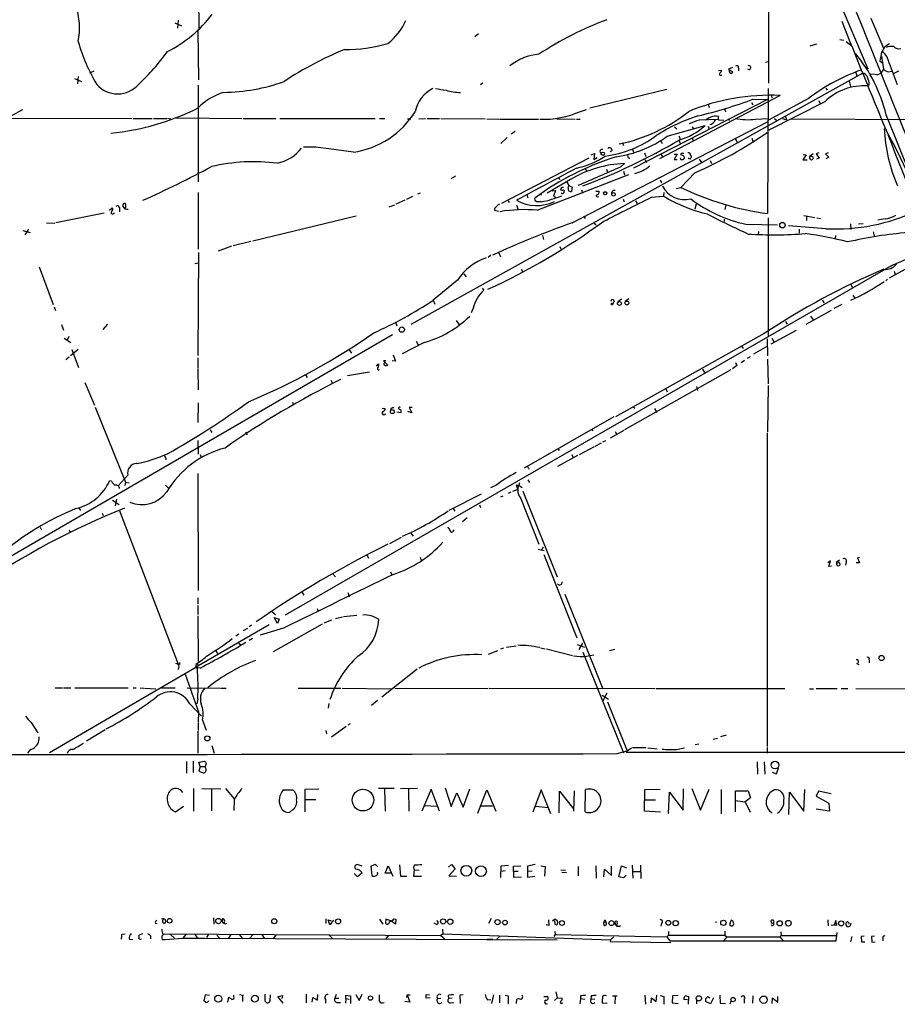
# Model space of a CAD drawing. Extents: x 9 to 981, y 0 to 907.
# Drawn here: x 388 to 584, y 28 to 248 of the extents above; entities that cross this region are included whole.
import ezdxf

# ---------------------------------------------------------------- set-up
doc = ezdxf.new("R2010")
doc.units = 0
doc.header["$MEASUREMENT"] = 0
doc.layers.add('MAIN', color=5, linetype='CONTINUOUS')

msp = doc.modelspace()

# ---------------------------------------------------------------- linework, layer by layer
at = {"layer": 'MAIN'}
for p, q in [((555.244, 267.0386), (555.244, 233.6799)), ((427.736, 260.1806), (427.9053, 245.9566)), ((569.0447, 256.8786), (577.5113, 236.8973)), ((422.4867, 247.2266), (424.0107, 246.5493)), ((423.2487, 247.8193), (423.0793, 246.0413)), ((578.1887, 248.2426), (580.9827, 241.5539)), ((427.6513, 245.4486), (427.8207, 234.4419)), ((490.3893, 244.7713), (489.6273, 244.0939)), ((564.5573, 242.0619), (566.0813, 242.4853)), ((571.246, 243.5013), (572.0927, 243.3319)), ((572.6007, 242.9933), (573.7013, 242.2313)), ((581.4907, 242.0619), (582.3373, 242.5699)), ((554.5667, 238.4213), (555.1593, 238.5906)), ((580.8133, 238.0826), (580.2207, 238.5906)), ((580.5593, 239.7759), (580.9827, 236.8126)), ((582.2527, 238.1673), (584.0307, 233.4259)), ((403.5213, 236.0506), (404.4527, 236.4739)), ((576.326, 235.9659), (475.3187, 179.7473)), ((544.068, 236.5586), (544.7453, 236.6433)), ((547.2007, 237.2359), (546.354, 236.8126)), ((546.354, 236.8126), (547.2853, 236.2199)), ((546.5233, 236.2199), (546.5233, 236.6433)), ((548.5553, 237.1513), (548.5553, 236.4739)), ((574.7173, 236.3893), (575.056, 235.3733)), ((578.104, 235.7966), (578.866, 235.7119)), ((580.9827, 236.8126), (580.39, 235.9659)), ((582.0833, 236.2199), (582.7607, 236.3893)), ((584.3693, 236.3893), (583.2687, 235.8813)), ((400.05, 234.7806), (401.6587, 234.1033)), ((400.8967, 235.2039), (400.7273, 233.5953)), ((491.4053, 233.6799), (490.8973, 233.3413)), ((573.278, 234.1879), (573.6167, 233.0026)), ((577.7653, 233.3413), (577.5113, 233.0873)), ((427.736, 233.2566), (427.736, 211.6666)), ((532.5533, 232.3253), (515.2813, 228.0919)), ((555.1593, 232.4946), (555.0747, 204.5546)), ((568.1133, 232.5793), (568.3673, 232.1559)), ((555.0747, 230.0393), (525.1027, 214.7146)), ((557.8687, 230.9706), (530.86, 216.8313)), ((541.782, 229.0233), (542.036, 228.2613)), ((551.434, 229.3619), (551.7727, 228.8539)), ((551.7727, 230.1239), (555.0747, 230.0393)), ((567.8593, 229.5313), (555.1593, 223.0966)), ((564.2187, 230.2933), (555.244, 225.4673)), ((555.8367, 231.1399), (556.006, 230.4626)), ((566.5047, 229.8699), (566.8433, 229.1079)), ((386.08, 226.4833), (388.5353, 227.8379)), ((513.2493, 227.4146), (514.604, 227.8379)), ((545.592, 227.5839), (545.6767, 227.3299)), ((370.4167, 225.8906), (412.9193, 225.8059)), ((413.1733, 225.8059), (417.4067, 225.8059)), ((417.7453, 225.8059), (420.7087, 225.8059)), ((420.878, 225.8906), (421.64, 225.7213)), ((422.91, 225.9753), (437.4727, 225.8059)), ((437.8113, 225.8059), (445.0927, 225.8059)), ((446.024, 225.8059), (467.2753, 225.8059)), ((468.2913, 225.8059), (469.4767, 225.8059)), ((474.5567, 225.7213), (475.3187, 225.7213)), ((477.0967, 225.7213), (478.536, 225.8059)), ((478.9593, 225.8059), (481.6687, 225.8059)), ((482.0073, 225.8059), (491.9133, 225.7213)), ((492.252, 225.7213), (494.9613, 225.6366)), ((495.1307, 225.6366), (503.8513, 225.6366)), ((507.9153, 225.7213), (512.064, 225.6366)), ((511.3867, 202.5226), (555.0747, 225.0439)), ((512.318, 225.6366), (513.1647, 225.6366)), ((539.8347, 225.5519), (543.8987, 225.6366)), ((544.068, 225.5519), (545.2533, 225.4673)), ((546.1847, 225.7213), (546.5233, 225.4673)), ((552.3653, 225.6366), (555.1593, 225.8059)), ((556.5987, 225.8059), (557.1067, 225.3826)), ((558.3767, 225.8059), (559.308, 225.5519)), ((559.054, 226.2293), (559.308, 225.5519)), ((560.2393, 225.7213), (615.2727, 225.4673)), ((498.602, 222.9273), (497.7553, 222.3346)), ((532.638, 221.8266), (541.1047, 224.2819)), ((534.2467, 223.9433), (534.7547, 223.5199)), ((538.226, 223.9433), (538.5647, 223.4353)), ((541.9513, 223.8586), (541.8667, 223.6046)), ((496.824, 221.5726), (495.3847, 220.2179)), ((522.6473, 220.3873), (522.8167, 219.7946)), ((531.368, 220.4719), (531.5373, 220.3026)), ((535.2627, 220.8106), (535.5167, 220.2179)), ((538.226, 221.4033), (538.3953, 220.8953)), ((547.878, 221.2339), (548.3013, 220.3026)), ((551.5187, 221.4033), (551.7727, 220.7259)), ((581.9987, 222.1653), (582.2527, 221.9959)), ((462.4493, 218.2706), (455.8453, 219.2019)), ((515.62, 217.6779), (516.382, 218.0166)), ((516.382, 218.0166), (516.2127, 216.6619)), ((520.2767, 218.6939), (519.8533, 218.3553)), ((524.8487, 218.9479), (525.1027, 218.2706)), ((527.558, 218.1013), (527.812, 217.3393)), ((566.5047, 218.1013), (565.912, 217.9319)), ((568.6213, 218.1013), (568.0287, 217.9319)), ((515.112, 216.9159), (495.554, 206.8406)), ((516.2127, 216.6619), (516.9747, 217.0853)), ((524.002, 217.0006), (524.1713, 216.8313)), ((527.6427, 216.6619), (527.9813, 215.9846)), ((531.114, 217.8473), (531.5373, 217.3393)), ((534.162, 217.8473), (534.8393, 217.8473)), ((534.8393, 217.8473), (534.162, 216.6619)), ((534.162, 216.6619), (534.8393, 216.6619)), ((535.686, 216.6619), (535.6013, 217.0006)), ((537.8027, 217.5933), (538.0567, 217.4239)), ((539.75, 216.7466), (540.3427, 215.8999)), ((542.2053, 216.4079), (542.544, 215.7306)), ((563.7107, 217.6779), (562.9487, 216.5773)), ((562.9487, 216.5773), (563.88, 216.5773)), ((563.0333, 217.7626), (563.7107, 217.6779)), ((565.2347, 217.9319), (564.4727, 217.3393)), ((564.8113, 217.3393), (564.4727, 217.3393)), ((564.7267, 216.5773), (564.896, 216.5773)), ((565.912, 217.9319), (566.5893, 216.9159)), ((566.5893, 216.9159), (565.9967, 216.7466)), ((568.0287, 217.9319), (568.7907, 217.1699)), ((568.7907, 217.1699), (568.1133, 216.8313)), ((514.35, 214.5453), (514.604, 214.0373)), ((519.0067, 214.4606), (519.2607, 213.7833)), ((522.3087, 215.0533), (523.0707, 215.7306)), ((522.8167, 214.0373), (523.0707, 213.1906)), ((538.8187, 213.6986), (535.686, 210.3966)), ((485.3093, 212.9366), (484.2087, 212.3439)), ((503.5127, 205.3166), (524.002, 213.2753)), ((510.9633, 212.1746), (505.7987, 209.1266)), ((508.3387, 212.6826), (508.508, 212.1746)), ((510.1167, 211.7513), (510.6247, 210.8199)), ((531.0293, 212.0899), (531.368, 211.4126)), ((427.736, 209.2959), (427.736, 196.5959)), ((506.8993, 209.6346), (507.6613, 209.7193)), ((507.6613, 209.7193), (507.1533, 208.4493)), ((509.016, 209.0419), (508.9313, 209.2113)), ((510.4553, 210.2273), (510.6247, 210.8199)), ((510.6247, 210.8199), (511.3867, 210.4813)), ((511.3867, 210.4813), (511.2173, 209.4653)), ((513.4187, 209.8886), (513.6727, 209.1266)), ((516.636, 209.5499), (517.398, 209.5499)), ((531.876, 209.2959), (531.7913, 208.4493)), ((534.5853, 210.1426), (535.686, 210.3966)), ((473.964, 207.5179), (471.932, 206.6713)), ((475.6573, 208.3646), (474.3027, 207.6873)), ((477.3507, 209.1266), (476.758, 208.8726)), ((497.078, 207.4333), (497.2473, 207.0099)), ((501.2267, 208.7879), (501.4807, 208.1106)), ((503.0893, 207.5179), (503.0047, 208.0259)), ((504.444, 207.1793), (503.428, 207.1793)), ((504.2747, 209.1266), (504.444, 208.7033)), ((507.1533, 208.4493), (507.6613, 208.1953)), ((522.732, 207.7719), (522.986, 207.1793)), ((525.526, 207.4333), (525.8647, 206.8406)), ((529.082, 208.1953), (531.7913, 208.4493)), ((407.924, 205.3166), (408.5167, 205.8246)), ((410.1253, 205.9093), (410.1253, 204.9779)), ((470.408, 206.0786), (471.678, 206.5019)), ((494.03, 205.7399), (494.03, 205.3166)), ((494.03, 205.3166), (494.8767, 205.0626)), ((498.9407, 206.4173), (499.2793, 205.4859)), ((539.0727, 206.6713), (538.8187, 205.5706)), ((545.7613, 206.5019), (545.5073, 205.4859)), ((406.7387, 204.6393), (395.9013, 202.5226)), ((408.8553, 204.6393), (409.1093, 204.7239)), ((439.928, 198.4586), (463.042, 204.0466)), ((513.9267, 203.9619), (514.2653, 203.4539)), ((545.338, 203.2846), (545.338, 202.7766)), ((555.1593, 203.6233), (555.1593, 176.9533)), ((563.2027, 204.1313), (565.658, 203.7079)), ((563.7953, 204.0466), (563.7953, 203.0306)), ((566.0813, 203.6233), (566.928, 203.4539)), ((581.3213, 203.3693), (579.7127, 203.1153)), ((388.5353, 200.7446), (390.144, 200.3213)), ((389.8053, 201.0833), (388.9587, 199.8133)), ((393.7847, 202.5226), (395.6473, 202.4379)), ((516.5513, 202.2686), (516.5513, 201.9299)), ((550.164, 202.1839), (557.276, 202.0146)), ((553.0427, 200.5753), (552.958, 199.8133)), ((568.1133, 201.1679), (559.7313, 201.8453)), ((562.102, 201.0833), (562.102, 200.1519)), ((573.6167, 202.2686), (573.7013, 200.9986)), ((575.3947, 202.2686), (576.4107, 202.3533)), ((578.6967, 200.4906), (578.866, 199.5593)), ((435.5253, 197.4426), (439.5047, 198.3739)), ((504.698, 199.6439), (504.952, 198.7973)), ((570.23, 199.6439), (570.1453, 198.9666)), ((432.308, 196.2573), (435.2713, 197.3579)), ((508.5927, 197.1886), (508.9313, 196.5113)), ((427.8207, 195.8339), (427.6513, 172.8046)), ((493.1833, 195.2413), (492.5907, 194.7333)), ((494.9613, 195.7493), (495.3, 194.9026)), ((392.176, 192.6166), (395.3087, 184.2346)), ((426.974, 193.3786), (427.736, 193.5479)), ((582.8453, 192.9553), (447.2093, 114.8079)), ((499.9567, 192.1086), (500.2953, 191.4313)), ((582.3373, 190.1613), (586.486, 192.5319)), ((583.3533, 191.6853), (583.6073, 190.9233)), ((485.7327, 189.6533), (480.314, 185.1659)), ((487.172, 191.0926), (487.68, 190.4153)), ((581.914, 189.9073), (581.4907, 189.4839)), ((491.236, 187.8753), (491.5747, 187.4519)), ((573.7013, 188.8066), (573.9553, 188.1293)), ((480.314, 185.1659), (480.6527, 184.3193)), ((520.7847, 184.9966), (520.446, 184.4039)), ((522.3933, 185.4199), (521.5467, 184.8273)), ((524.002, 185.5046), (523.24, 184.9119)), ((567.3513, 185.2506), (567.6053, 184.5733)), ((574.1247, 186.3513), (574.548, 185.6739)), ((395.5627, 183.7266), (395.8167, 182.8799)), ((489.204, 183.3879), (488.7807, 182.3719)), ((563.7107, 179.8319), (569.3833, 182.9646)), ((571.6693, 184.2346), (569.8913, 183.3033)), ((485.394, 180.6786), (486.0713, 179.6626)), ((564.642, 181.6099), (565.2347, 180.7633)), ((397.1713, 179.7473), (397.5947, 178.4773)), ((407.416, 179.8319), (406.4, 178.6466)), ((471.8473, 180.2553), (472.186, 179.4933)), ((555.8367, 175.4293), (561.5093, 178.4773)), ((559.054, 180.4246), (559.4773, 179.8319)), ((471.17, 177.4613), (363.3893, 114.8926)), ((397.764, 176.6993), (399.288, 175.7679)), ((398.78, 177.0379), (398.4413, 176.2759)), ((554.3127, 177.7153), (521.0387, 159.0886)), ((554.99, 176.5299), (555.0747, 172.7199)), ((556.006, 176.6993), (556.4293, 175.8526)), ((400.8967, 174.1593), (399.2033, 172.7199)), ((399.4573, 174.1593), (400.9813, 170.1799)), ((461.4333, 174.1593), (462.026, 173.3126)), ((478.282, 175.7679), (473.3713, 173.2279)), ((476.504, 176.0219), (476.9273, 175.1753)), ((549.3173, 174.8366), (549.5713, 174.4133)), ((555.0747, 174.9213), (551.942, 173.1433)), ((398.8647, 172.4659), (398.1027, 171.8733)), ((427.6513, 172.2966), (427.6513, 169.9259)), ((471.3393, 172.9739), (471.8473, 171.5346)), ((551.18, 172.5506), (550.5027, 172.1273)), ((555.0747, 172.0426), (555.1593, 166.4546)), ((427.6513, 169.7566), (427.736, 165.1846)), ((467.614, 170.4339), (468.0373, 170.9419)), ((468.0373, 170.9419), (467.9527, 170.1799)), ((469.7307, 171.6193), (469.138, 171.6193)), ((469.138, 171.6193), (470.154, 170.6879)), ((471.8473, 171.5346), (471.0853, 171.6193)), ((546.862, 169.5873), (523.0707, 156.2099)), ((540.512, 169.7566), (540.9353, 168.9946)), ((548.2167, 170.6033), (547.2007, 169.8413)), ((547.878, 171.2806), (548.2167, 170.6033)), ((549.91, 171.7039), (549.148, 171.1959)), ((451.6967, 168.4866), (452.12, 167.8939)), ((466.0053, 169.0793), (461.0947, 168.3173)), ((402.4207, 166.7933), (404.5373, 161.7133)), ((457.3693, 167.3013), (457.7927, 166.5393)), ((532.2993, 165.3539), (532.638, 164.6766)), ((539.1573, 165.8619), (539.4113, 165.0153)), ((555.1593, 166.1159), (555.0747, 155.7866)), ((404.7067, 161.2899), (411.48, 144.5259)), ((427.736, 162.2213), (427.6513, 157.8186)), ((448.818, 162.3906), (448.9873, 161.8826)), ((468.884, 161.0359), (469.5613, 160.9513)), ((470.8313, 160.9513), (470.7467, 160.5279)), ((475.5727, 161.2053), (474.8953, 161.2053)), ((474.8953, 161.2053), (475.488, 160.0199)), ((525.018, 161.3746), (525.3567, 161.0359)), ((529.7593, 160.9513), (530.2673, 160.1046)), ((473.0327, 160.0199), (472.186, 160.1893)), ((475.488, 160.0199), (474.6413, 160.2739)), ((520.7, 159.0886), (500.634, 147.6586)), ((515.7047, 156.3793), (515.9587, 155.9559)), ((430.4453, 156.2099), (430.784, 155.6173)), ((438.3193, 155.7019), (438.658, 155.1093)), ((522.9013, 156.0406), (519.8533, 154.3473)), ((520.954, 155.8713), (521.3773, 155.1939)), ((554.99, 155.5326), (554.99, 85.4286)), ((427.6513, 153.8393), (427.736, 150.7913)), ((508.1693, 152.0613), (508.4233, 151.5533)), ((516.2973, 152.3999), (512.9107, 150.6219)), ((517.8213, 153.2466), (516.4667, 152.4846)), ((518.8373, 153.7546), (518.16, 153.4159)), ((428.1593, 150.7066), (428.4133, 149.9446)), ((512.572, 150.4526), (508.0847, 147.9973)), ((511.2173, 150.7066), (511.556, 150.0293)), ((501.5653, 147.6586), (501.65, 147.4046)), ((411.988, 146.0499), (409.8713, 143.6793)), ((427.6513, 146.4733), (427.736, 120.3113)), ((408.3473, 144.6953), (407.924, 144.7799)), ((411.48, 144.5259), (411.3107, 143.7639)), ((411.48, 144.5259), (412.3267, 144.3566)), ((420.4547, 143.8486), (421.2167, 143.0019)), ((494.284, 143.7639), (493.0987, 143.2559)), ((499.618, 143.6793), (498.856, 143.8486)), ((498.856, 143.8486), (499.1947, 142.8326)), ((499.618, 143.6793), (500.2107, 143.3406)), ((501.4807, 145.0339), (501.8193, 144.4413)), ((483.87, 138.2606), (491.0667, 141.9013)), ((495.8927, 141.3933), (495.3, 141.1393)), ((497.6707, 142.2399), (497.078, 141.9859)), ((499.1947, 142.8326), (498.0093, 142.4093)), ((499.7873, 140.9699), (503.936, 130.6406)), ((500.2953, 142.4939), (508, 123.3593)), ((401.066, 138.7686), (401.4047, 138.1759)), ((408.6013, 140.4619), (410.0407, 139.5306)), ((409.448, 140.7159), (409.194, 139.1919)), ((490.6433, 139.4459), (490.8973, 138.8533)), ((406.2307, 137.5833), (406.4847, 137.0753)), ((410.0407, 138.3453), (423.2487, 103.8013)), ((484.7167, 138.5993), (485.14, 138.0066)), ((487.8493, 136.5673), (486.8333, 135.6359)), ((392.43, 134.4506), (392.684, 133.8579)), ((398.8647, 133.8579), (399.1187, 133.3499)), ((473.1173, 132.1646), (470.4927, 130.7253)), ((475.234, 133.1806), (475.8267, 132.4186)), ((484.8013, 133.6039), (484.9707, 133.8579)), ((504.8673, 129.9633), (504.5287, 129.2859)), ((465.4973, 128.1853), (465.836, 127.5079)), ((477.3507, 127.7619), (477.6047, 126.9999)), ((503.7667, 129.5399), (505.1213, 129.2013)), ((505.0367, 128.3546), (512.4027, 109.7279)), ((569.1293, 126.9153), (568.5367, 126.4919)), ((568.7907, 125.6453), (569.1293, 126.9153)), ((569.3833, 125.7299), (568.7907, 125.6453)), ((571.1613, 127.0846), (570.3993, 126.5766)), ((571.246, 126.2379), (571.246, 125.9839)), ((572.6007, 126.6613), (572.516, 125.9839)), ((575.6487, 126.4919), (574.8867, 126.4919)), ((575.6487, 127.6773), (575.1407, 127.5926)), ((575.1407, 127.5926), (575.6487, 126.4919)), ((457.7927, 124.1213), (458.47, 123.3593)), ((470.7467, 124.4599), (471.0007, 123.7826)), ((451.0193, 119.8033), (451.358, 119.2106)), ((461.1793, 119.8033), (461.518, 118.8719)), ((509.6933, 119.4646), (518.2447, 98.2979)), ((427.6513, 118.6179), (427.6513, 117.2633)), ((427.6513, 116.9246), (427.6513, 114.8926)), ((427.6513, 114.6386), (427.736, 104.3939)), ((444.246, 115.4853), (445.008, 114.8926)), ((454.3213, 116.2473), (454.5753, 115.5699)), ((460.248, 114.4693), (463.2113, 114.8079)), ((443.5687, 112.6066), (427.1433, 103.0393)), ((439.674, 112.5219), (439.166, 112.1833)), ((455.422, 112.7759), (444.5, 106.5953)), ((444.754, 114.2153), (445.8547, 113.8766)), ((445.4313, 112.9453), (444.754, 114.2153)), ((445.8547, 113.8766), (445.4313, 112.9453)), ((455.93, 113.0299), (457.6233, 113.7073)), ((458.47, 114.0459), (459.994, 114.3846)), ((436.7953, 110.4899), (436.118, 110.0666)), ((437.896, 111.3366), (438.8273, 111.8446)), ((446.786, 111.8446), (441.6213, 110.3206)), ((436.7953, 108.5426), (437.3033, 108.1193)), ((439.8433, 109.5586), (439.166, 109.1353)), ((496.6547, 107.6113), (498.856, 107.9499)), ((512.4873, 108.2039), (514.096, 107.6113)), ((513.6727, 108.5426), (512.826, 107.1033)), ((431.7153, 106.8493), (432.1387, 106.0873)), ((492.6753, 106.0873), (494.7073, 106.8493)), ((495.3847, 107.2726), (496.062, 107.4419)), ((504.2747, 107.4419), (505.2907, 107.2726)), ((505.6293, 107.2726), (511.4713, 105.7486)), ((513.7573, 106.5106), (522.8167, 83.9893)), ((514.604, 105.5793), (516.2127, 105.9179)), ((519.7687, 106.8493), (520.8693, 107.1879)), ((423.5873, 103.7166), (423.2487, 103.8013)), ((427.3127, 103.8859), (427.1433, 103.0393)), ((427.482, 103.8859), (427.736, 103.6319)), ((575.056, 103.9706), (575.4793, 103.7166)), ((577.7653, 104.8173), (577.7653, 104.1399)), ((427.228, 103.0393), (394.462, 83.9893)), ((427.1433, 103.0393), (427.5667, 102.9546)), ((428.1593, 102.9546), (427.228, 103.0393)), ((476.6733, 102.7006), (468.7993, 96.4353)), ((395.732, 98.5519), (397.4253, 98.5519)), ((397.5947, 98.5519), (399.288, 98.5519)), ((400.1347, 98.5519), (412.0727, 98.5519)), ((413.1733, 98.5519), (413.8507, 98.5519)), ((414.782, 98.5519), (415.544, 98.4673)), ((415.7133, 98.4673), (418.2533, 98.2979)), ((419.5233, 98.5519), (422.5713, 98.5519)), ((425.2807, 98.5519), (432.6467, 98.4673)), ((432.816, 98.4673), (434.0013, 98.4673)), ((450.088, 98.4673), (459.6553, 98.4673)), ((459.9093, 98.4673), (471.0007, 98.2979)), ((471.678, 98.4673), (492.506, 98.3826)), ((492.76, 98.4673), (529.9287, 98.3826)), ((519.0913, 97.3666), (518.2447, 95.5886)), ((530.1827, 98.3826), (558.8847, 98.3826)), ((564.4727, 98.2979), (565.3193, 98.2979)), ((565.912, 98.3826), (570.6533, 98.3826)), ((571.5, 98.3826), (573.024, 98.3826)), ((574.802, 98.3826), (621.1147, 98.2133)), ((425.8733, 94.9113), (428.498, 92.2019)), ((427.6513, 96.0966), (427.3973, 94.9113)), ((456.946, 94.9959), (456.7767, 93.9799)), ((467.868, 95.6733), (466.5133, 94.5726)), ((518.0753, 96.8586), (519.5147, 96.0119)), ((519.2607, 95.4193), (523.6633, 84.4126)), ((427.8207, 93.1333), (427.736, 90.8473)), ((390.398, 90.7626), (391.8373, 88.4766)), ((427.736, 90.6779), (427.736, 88.9846)), ((428.6673, 91.2706), (429.514, 89.0693)), ((461.6873, 90.5086), (461.1793, 90.1699)), ((406.908, 89.1539), (402.7593, 86.6139)), ((427.6513, 88.8153), (427.6513, 83.9046)), ((456.2687, 88.9846), (456.438, 88.2226)), ((460.8407, 89.9159), (457.5387, 87.4606)), ((538.9033, 85.8519), (539.6653, 86.0213)), ((542.8827, 87.0373), (543.8987, 87.2913)), ((544.576, 87.6299), (545.846, 88.0533)), ((430.784, 85.5979), (431.292, 83.9046)), ((521.462, 83.8199), (523.6633, 84.4126)), ((523.4093, 84.1586), (948.8593, 84.0739)), ((523.6633, 84.4126), (524.5947, 85.0899)), ((524.8487, 85.1746), (527.812, 85.1746)), ((528.32, 85.0899), (530.352, 84.9206)), ((534.67, 84.7513), (536.448, 85.0899)), ((554.99, 85.1746), (554.99, 83.9046)), ((425.1113, 82.0419), (425.1113, 79.4173)), ((426.6353, 82.1266), (426.6353, 79.5866)), ((427.9053, 81.8726), (429.1753, 82.1266)), ((428.1593, 80.9413), (427.9053, 81.8726)), ((429.514, 81.6186), (429.26, 80.9413)), ((552.704, 81.9573), (552.7887, 79.2479)), ((554.3127, 81.9573), (554.482, 79.2479)), ((428.1593, 80.9413), (427.9053, 79.9253)), ((427.9053, 79.9253), (428.8367, 79.5019)), ((428.1593, 80.9413), (429.26, 80.9413)), ((429.3447, 80.6873), (429.26, 80.9413)), ((556.0907, 79.6713), (557.022, 79.3326)), ((557.022, 79.3326), (557.53, 80.6026)), ((426.72, 76.0306), (426.72, 70.9506)), ((428.5827, 76.0306), (432.816, 75.9459)), ((430.6993, 75.9459), (430.6993, 71.0353)), ((433.832, 76.0306), (435.7793, 73.7446)), ((446.7013, 75.6919), (448.9027, 75.6919)), ((454.7447, 75.8613), (451.612, 75.7766)), ((451.612, 75.7766), (451.612, 70.7813)), ((471.5933, 76.0306), (468.0373, 76.0306)), ((469.392, 75.8613), (469.5613, 70.9506)), ((476.758, 76.0306), (472.948, 75.9459)), ((474.726, 75.8613), (474.8107, 70.9506)), ((479.806, 75.8613), (477.774, 70.9506)), ((481.6687, 70.9506), (479.806, 75.8613)), ((482.9387, 76.1999), (484.2933, 71.9666)), ((484.2933, 71.9666), (485.5633, 75.0146)), ((485.5633, 75.0146), (487.0027, 71.8819)), ((487.0027, 71.8819), (488.442, 75.9459)), ((490.3047, 70.5273), (492.252, 75.6919)), ((492.252, 75.6919), (494.284, 70.9506)), ((504.444, 75.6919), (502.5813, 70.6966)), ((506.5607, 70.3579), (504.444, 75.6919)), ((508.4233, 70.6119), (508.508, 75.4379)), ((508.508, 75.4379), (511.6407, 71.4586)), ((511.81, 75.5226), (511.6407, 70.9506)), ((514.2653, 70.7813), (514.35, 75.7766)), ((527.558, 70.9506), (527.6427, 75.7766)), ((527.6427, 75.7766), (531.0293, 75.8613)), ((532.892, 70.4426), (533.146, 75.1839)), ((533.146, 75.1839), (536.194, 71.2046)), ((536.194, 71.2046), (536.2787, 75.9459)), ((538.1413, 76.0306), (540.0887, 71.2046)), ((540.0887, 71.2046), (542.036, 75.8613)), ((544.6607, 75.7766), (544.6607, 70.3579)), ((547.878, 70.7813), (547.878, 75.5226)), ((547.878, 75.5226), (550.7567, 75.5226)), ((550.7567, 75.5226), (551.2647, 73.9139)), ((559.816, 70.1886), (559.9853, 75.1839)), ((559.9853, 75.1839), (563.2027, 70.9506)), ((563.2027, 70.9506), (563.372, 75.7766)), ((566.42, 75.4379), (565.912, 74.3373)), ((569.2987, 74.8453), (566.42, 75.4379)), ((435.7793, 73.4906), (435.6947, 71.1199)), ((451.7813, 73.5753), (454.0673, 73.5753)), ((527.6427, 73.4906), (530.0133, 73.4906)), ((547.878, 73.3213), (550.0793, 73.0673)), ((551.2647, 73.9139), (550.0793, 73.0673)), ((550.0793, 73.0673), (551.18, 70.6966)), ((565.912, 74.3373), (568.7907, 72.7286)), ((568.7907, 72.7286), (568.8753, 70.9506)), ((422.656, 70.7813), (424.434, 72.0513)), ((448.9027, 71.2893), (448.2253, 70.6966)), ((478.4513, 72.2206), (480.9913, 72.0513)), ((490.982, 72.1359), (493.522, 72.1359)), ((503.2587, 72.0513), (505.968, 71.7973)), ((531.114, 70.6966), (527.558, 70.9506)), ((568.8753, 70.9506), (565.912, 71.3739)), ((464.3967, 58.6739), (463.296, 59.0126)), ((467.36, 59.0126), (466.344, 58.6739)), ((466.344, 58.6739), (466.598, 56.5573)), ((467.868, 58.5893), (467.36, 59.0126)), ((469.5613, 57.0653), (470.2387, 58.7586)), ((470.2387, 58.7586), (471.2547, 56.3879)), ((472.7787, 58.9279), (472.948, 56.3879)), ((475.996, 57.8273), (475.9113, 56.3879)), ((475.996, 57.8273), (477.1813, 57.7426)), ((483.7007, 58.4199), (484.378, 59.0126)), ((485.2247, 58.0813), (483.7853, 56.4726)), ((484.378, 59.0126), (485.2247, 58.0813)), ((495.3847, 56.1339), (495.4693, 58.7586)), ((495.4693, 58.7586), (497.1627, 58.8433)), ((495.4693, 57.5733), (496.4007, 57.6579)), ((498.2633, 58.6739), (499.872, 58.7586)), ((498.348, 56.1339), (498.2633, 58.6739)), ((498.348, 57.5733), (499.2793, 57.5733)), ((503.0893, 59.0126), (501.396, 58.6739)), ((501.396, 58.6739), (501.396, 57.4886)), ((502.412, 57.5733), (501.396, 57.4886)), ((501.396, 57.4886), (501.396, 56.2186)), ((504.3593, 58.7586), (505.2907, 58.5893)), ((505.2907, 58.5893), (505.206, 56.3879)), ((508.8467, 57.8273), (509.8627, 57.7426)), ((509.016, 57.3193), (510.1167, 57.2346)), ((512.7413, 58.5893), (512.7413, 56.4726)), ((516.636, 58.7586), (516.7207, 55.9646)), ((518.414, 56.3033), (518.5833, 57.9966)), ((518.5833, 57.9966), (520.192, 56.5573)), ((520.192, 56.5573), (520.192, 58.6739)), ((521.8007, 56.3033), (522.3933, 58.7586)), ((522.3933, 58.7586), (523.494, 58.2506)), ((524.764, 58.8433), (524.9333, 55.9646)), ((524.9333, 57.4886), (526.6267, 57.4886)), ((526.6267, 58.8433), (526.7113, 55.8799)), ((463.3807, 56.3033), (462.6187, 56.9806)), ((464.3967, 57.1499), (463.3807, 56.3033)), ((470.8313, 57.0653), (469.5613, 57.0653)), ((472.948, 56.3879), (474.3873, 56.3879)), ((475.9113, 56.3879), (477.6893, 56.3879)), ((483.7853, 56.4726), (485.4787, 56.3879)), ((500.0413, 56.2186), (498.348, 56.1339)), ((501.396, 56.2186), (503.0047, 56.3879)), ((522.8167, 56.0493), (521.8007, 56.3033)), ((523.4093, 56.6419), (522.8167, 56.0493)), ((420.37, 46.7359), (420.4547, 46.1433)), ((431.1227, 47.0746), (431.2073, 45.7199)), ((456.2687, 46.9053), (456.2687, 45.8046)), ((457.2, 45.5506), (456.7767, 46.6513)), ((456.7767, 46.6513), (457.454, 46.3973)), ((457.962, 46.5666), (457.2, 45.5506)), ((468.2913, 46.8206), (469.0533, 45.7199)), ((469.7307, 46.8206), (469.646, 45.8893)), ((470.8313, 46.3973), (469.7307, 46.8206)), ((471.8473, 45.7199), (470.8313, 46.3973)), ((471.5087, 46.9053), (471.932, 46.8206)), ((471.932, 46.8206), (471.8473, 45.7199)), ((493.268, 46.9899), (492.6753, 45.8046)), ((506.0527, 46.6513), (506.1373, 45.3813)), ((507.5767, 45.7199), (507.492, 46.4819)), ((508.0847, 46.3126), (508, 45.6353)), ((518.7527, 46.5666), (518.8373, 46.2279)), ((546.9467, 46.5666), (546.5233, 45.6353)), ((556.0907, 46.5666), (555.9213, 46.5666)), ((568.5367, 46.6513), (568.6213, 45.2966)), ((570.3147, 46.4819), (569.976, 45.5506)), ((570.5687, 45.4659), (570.3147, 46.4819)), ((418.1687, 45.8893), (418.592, 45.8046)), ((480.9913, 45.6353), (480.4833, 45.8893)), ((482.346, 44.5346), (482.4307, 43.5186)), ((506.1373, 45.3813), (505.5447, 45.5506)), ((518.414, 46.0586), (518.8373, 46.2279)), ((518.4987, 45.3813), (518.414, 46.0586)), ((521.462, 45.8893), (521.2927, 45.2119)), ((531.368, 45.8893), (531.1987, 45.2119)), ((545.5073, 44.1113), (545.5073, 43.2646)), ((569.2987, 45.5506), (570.5687, 45.4659)), ((572.9393, 45.1273), (572.6007, 45.4659)), ((410.6333, 43.4339), (411.3953, 43.5186)), ((412.3267, 42.3333), (413.0887, 42.2486)), ((415.29, 43.5186), (414.528, 43.2646)), ((417.068, 43.0953), (417.068, 42.4179)), ((419.6927, 42.2486), (420.37, 42.2486)), ((419.862, 43.5186), (482.0073, 43.1799)), ((420.37, 42.2486), (424.2647, 42.5873)), ((421.5553, 43.3493), (422.402, 42.5873)), ((424.942, 43.3493), (424.2647, 42.5873)), ((424.2647, 42.5873), (429.1753, 42.5873)), ((426.974, 43.3493), (427.482, 42.6719)), ((429.1753, 42.5873), (508, 42.1639)), ((430.022, 43.4339), (429.5987, 42.6719)), ((431.8847, 43.2646), (432.4773, 42.5873)), ((435.0173, 43.3493), (434.5093, 42.5873)), ((436.88, 43.3493), (437.642, 42.5026)), ((440.0127, 43.3493), (439.2507, 42.5873)), ((441.96, 43.3493), (442.468, 42.5873)), ((445.0927, 43.2646), (444.5, 42.5026)), ((457.0307, 43.2646), (457.7927, 42.5026)), ((470.3233, 43.2646), (469.7307, 42.4179)), ((482.4307, 43.5186), (482.0073, 43.1799)), ((482.0073, 43.1799), (482.854, 42.4179)), ((482.4307, 43.5186), (519.938, 42.1639)), ((493.6067, 42.3333), (492.3367, 42.2486)), ((495.2153, 43.0106), (494.538, 42.3333)), ((507.5767, 43.3493), (507.238, 42.9259)), ((507.492, 44.0266), (507.5767, 43.3493)), ((507.5767, 43.3493), (532.5533, 42.8413)), ((519.938, 42.1639), (519.8533, 41.8253)), ((520.7, 42.8413), (519.938, 42.1639)), ((532.892, 43.2646), (532.5533, 42.8413)), ((532.5533, 42.8413), (533.2307, 41.9946)), ((532.892, 44.0266), (532.892, 43.2646)), ((532.892, 43.2646), (545.5073, 43.2646)), ((533.2307, 41.9946), (570.3993, 41.9946)), ((545.9307, 42.8413), (545.1687, 41.9946)), ((545.5073, 43.2646), (545.9307, 42.8413)), ((545.9307, 42.8413), (557.784, 42.8413)), ((558.1227, 43.1799), (557.784, 42.8413)), ((557.784, 42.8413), (558.546, 41.9946)), ((558.038, 43.9419), (558.1227, 43.1799)), ((558.1227, 43.1799), (570.3993, 43.1799)), ((570.3993, 41.9946), (570.6533, 43.8573)), ((573.8707, 42.9259), (573.6167, 41.7406)), ((576.6647, 43.0106), (575.9873, 42.9259)), ((575.9873, 42.9259), (576.072, 41.7406)), ((578.9507, 43.0106), (578.2733, 42.9259)), ((578.2733, 42.9259), (578.358, 41.6559)), ((580.8133, 42.6719), (580.8133, 41.9946)), ((519.8533, 41.8253), (533.4, 41.5713)), ((576.072, 41.7406), (576.834, 41.7406)), ((578.358, 41.6559), (579.12, 41.7406)), ((429.26, 29.8873), (429.006, 28.5326)), ((430.276, 29.7179), (429.26, 29.8873)), ((434.34, 28.2786), (434.594, 29.3793)), ((435.6947, 29.4639), (435.6947, 29.8026)), ((436.9647, 29.9719), (437.642, 29.8026)), ((437.642, 29.8026), (437.896, 29.8873)), ((437.642, 29.8026), (437.642, 28.3633)), ((443.8227, 28.5326), (443.9073, 29.8873)), ((445.516, 29.5486), (446.6167, 29.7179)), ((446.7013, 28.0246), (445.516, 29.5486)), ((446.6167, 29.7179), (446.4473, 29.0406)), ((451.866, 30.0566), (451.866, 28.1093)), ((453.2207, 28.2786), (453.39, 29.2946)), ((453.39, 29.2946), (454.406, 28.7019)), ((454.406, 28.7019), (454.4907, 29.9719)), ((456.184, 28.8713), (456.184, 28.0246)), ((458.5547, 29.9719), (458.3007, 29.1253)), ((458.3007, 29.1253), (459.1473, 29.1253)), ((460.756, 29.0406), (460.6713, 28.0246)), ((460.756, 29.0406), (460.756, 29.8026)), ((460.756, 29.8026), (461.772, 29.6333)), ((460.756, 29.0406), (461.518, 28.9559)), ((461.772, 29.6333), (461.772, 27.9399)), ((462.9573, 29.9719), (463.7193, 28.6173)), ((463.7193, 28.6173), (464.3967, 30.0566)), ((474.3873, 29.2946), (474.472, 29.8873)), ((474.472, 29.8873), (475.1493, 29.8873)), ((474.472, 29.8873), (475.0647, 28.2786)), ((478.7053, 29.9719), (479.4673, 29.8873)), ((479.6367, 29.2099), (478.7053, 29.1253)), ((481.2453, 29.0406), (482.0073, 29.1253)), ((483.616, 29.7179), (483.7007, 29.0406)), ((484.5473, 29.1253), (483.7007, 29.0406)), ((487.0027, 29.8873), (486.2407, 29.8026)), ((486.2407, 29.8026), (486.3253, 27.9399)), ((492.4213, 28.7866), (493.1833, 28.8713)), ((493.776, 29.8873), (493.3527, 27.9399)), ((495.1307, 29.8026), (495.1307, 28.1093)), ((496.4007, 29.8026), (497.078, 29.6333)), ((497.078, 29.6333), (497.078, 27.8553)), ((498.9407, 27.9399), (499.0253, 28.9559)), ((505.0367, 29.5486), (505.7987, 29.5486)), ((508, 29.2099), (507.4073, 28.6173)), ((507.746, 30.5646), (508, 29.2099)), ((508, 29.2099), (509.1007, 29.1253)), ((513.2493, 29.0406), (513.08, 27.8553)), ((513.2493, 29.6333), (513.2493, 29.0406)), ((513.2493, 29.0406), (514.1807, 28.9559)), ((515.62, 29.6333), (515.5353, 28.8713)), ((516.4667, 28.9559), (515.5353, 28.8713)), ((520.3613, 29.6333), (521.462, 29.6333)), ((520.954, 29.5486), (520.8693, 27.8553)), ((527.6427, 29.8026), (527.7273, 27.7706)), ((528.9973, 28.1093), (529.082, 29.2099)), ((529.082, 29.2099), (530.1827, 28.3633)), ((530.1827, 28.3633), (530.2673, 29.8026)), ((531.0293, 29.7179), (531.876, 29.5486)), ((531.876, 29.5486), (531.876, 27.7706)), ((533.8233, 29.6333), (533.7387, 28.1093)), ((535.0933, 29.7179), (533.8233, 29.6333)), ((537.1253, 28.7866), (536.3633, 28.8713)), ((536.8713, 29.6333), (537.3793, 29.5486)), ((537.3793, 29.5486), (537.2947, 27.7706)), ((539.1573, 28.7019), (539.1573, 27.8553)), ((542.9673, 29.2099), (542.29, 27.8553)), ((544.4067, 29.8026), (544.4913, 28.0246)), ((549.8253, 28.8713), (549.8253, 28.0246)), ((551.7727, 29.6333), (551.688, 28.0246)), ((556.0907, 27.9399), (556.1753, 29.2099)), ((556.1753, 29.2099), (557.3607, 28.2786)), ((557.3607, 28.2786), (557.3607, 29.5486)), ((442.6373, 28.5326), (443.0607, 28.1093)), ((458.8933, 28.1939), (459.5707, 28.1939)), ((475.0647, 28.2786), (473.964, 28.3633)), ((484.124, 28.1093), (484.886, 28.1939)), ((519.176, 27.9399), (518.0753, 28.0246)), ((533.7387, 28.1093), (535.0933, 27.9399)), ((542.29, 27.8553), (541.1893, 28.3633)), ((544.4913, 28.0246), (545.6767, 27.9399)), ((546.6927, 27.8553), (546.9467, 28.4479))]:
    msp.add_line(p, q, dxfattribs=at)
for centre, radius in [((518.2451, 217.9249), 0.3722), ((518.7379, 209.1082), 0.3573), ((520.6032, 208.8485), 0.3932), ((558.3848, 201.9665), 0.6113), ((523.5901, 184.5727), 0.4166), ((520.2766, 184.3193), 0.1893), ((521.9364, 184.454), 0.4419), ((473.2753, 178.6238), 0.5986), ((471.1469, 160.2704), 0.425), ((580.5466, 105.1852), 0.5794), ((429.7747, 87.224), 0.5707), ((556.7264, 81.2426), 0.8521), ((464.5879, 73.432), 2.4258), ((487.695, 57.6292), 1.2013), ((490.9681, 57.5386), 1.2074), ((421.3487, 46.4512), 0.5217), ((432.2595, 46.3906), 0.5924), ((444.7509, 46.3438), 0.5605), ((459.0181, 46.2991), 0.5673), ((482.5103, 46.2855), 0.5805), ((484.1016, 46.2351), 0.6016), ((494.6713, 46.148), 0.5875), ((496.3408, 46.0559), 0.522), ((509.0832, 45.9432), 0.5395), ((520.1435, 45.921), 0.5571), ((532.8621, 45.9878), 0.5546), ((534.5096, 45.916), 0.5966), ((545.1787, 45.9818), 0.5984), ((557.7708, 45.8657), 0.5857), ((559.708, 45.8999), 0.6384), ((571.4982, 45.8549), 0.5683), ((432.2146, 29.0114), 0.7851), ((440.4175, 29.0168), 0.7627), ((466.2528, 29.1644), 0.4689), ((539.6887, 29.1027), 0.5842), ((547.3521, 28.8223), 0.484), ((554.1703, 28.8028), 0.8182)]:
    msp.add_circle(centre, radius, dxfattribs=at)
for centre, radius, start, end in [((5294.1916, 2138.9035), 5083.4141, 201.4628644, 202.4330865), ((385.1236, 246.0874), 16.0737, 348.901606, 18.250761), ((407.6924, 266.8319), 29.188, 296.855805, 322.564163), ((462.1844, 252.8256), 12.9882, 307.850415, 336.922876), ((547.0012, 174.2459), 78.7684, 110.752299, 123.143093), ((1784.9793, 726.2683), 1304.3304, 201.5313676, 202.6875266), ((438.5882, 253.6539), 39.1701, 195.792935, 211.09202), ((460.4503, 276.6484), 35.4331, 269.946639, 285.894065), ((380.7507, 269.7696), 49.4965, 312.898862, 324.165282), ((490.8743, 167.2677), 79.9742, 112.385427, 123.309711), ((505.2184, 227.6053), 12.6591, 95.814176, 128.045756), ((548.6699, 218.7724), 33.8358, 13.467583, 39.662519), ((546.6164, 246.4115), 34.5024, 346.898489, 350.483732), ((585.6352, 238.5294), 5.4457, 139.557903, 156.426048), ((577.7712, 237.4297), 4.5418, 9.346389, 49.369834), ((582.8029, 237.9981), 3.9223, 83.179562, 108.239086), ((584.4117, 242.968), 1.5694, 223.2546, 287.258413), ((544.5541, 235.7163), 0.2899, 120.563757, 342.121303), ((544.0678, 236.5586), 0.6828, 299.760495, 7.126057), ((546.9043, 236.2905), 0.3875, 190.497939, 349.502061), ((548.1743, 237.236), 0.3902, 347.466416, 139.406669), ((550.8866, 237.2038), 0.4284, 225.680935, 120.060055), ((589.7828, 196.9952), 41.9796, 109.185269, 127.514693), ((575.997, 234.461), 1.5404, 21.860807, 77.668066), ((579.5034, 236.9547), 1.328, 249.361142, 311.88075), ((583.1328, 239.4869), 3.4314, 231.201202, 252.190762), ((409.7079, 237.5016), 6.1928, 221.157552, 319.875776), ((432.8266, 273.4556), 41.8118, 270.797693, 289.749717), ((573.999, 233.4687), 3.7684, 358.062634, 24.552672), ((437.5422, 218.5223), 13.7611, 107.480202, 135.447216), ((483.382, 225.9502), 7.2642, 115.721982, 169.051258), ((566.6863, 825.0278), 598.7222, 261.7546336, 261.9838057), ((486.3257, 241.5561), 9.9086, 251.567246, 270.487467), ((576.605, 220.6702), 12.4501, 85.825495, 134.624472), ((555.7482, 182.8182), 48.1991, 87.47848, 112.293273), ((515.6918, 326.9368), 103.3178, 283.320495, 290.439766), ((402.4887, 278.671), 56.4545, 275.783899, 296.565142), ((459.5339, 237.7533), 19.6996, 278.510617, 328.054211), ((504.7611, 246.6662), 21.0398, 268.213832, 293.793105), ((514.4751, 256.2941), 36.9123, 281.580923, 308.520783), ((545.7402, 227.7744), 0.2414, 105.250955, 232.11877), ((551.5193, 188.9132), 39.3664, 107.783447, 122.819886), ((327.0904, 775.4618), 589.6279, 290.9208288, 291.1500186), ((414.782, 479.8906), 283.9812, 296.45046, 296.679643), ((541.9325, 225.9515), 1.512, 277.150398, 344.675085), ((543.2952, 223.7477), 2.5991, 72.702785, 112.75196), ((544.6611, 225.8906), 0.683, 150.270726, 209.729274), ((550.6639, 241.5083), 15.9626, 259.639998, 276.118575), ((-4968.2074, -2029.4256), 5990.8244, 20.65715942, 22.12255306), ((531.431, 234.5781), 14.1277, 285.736772, 313.214559), ((500.3224, 302.1208), 96.4388, 293.526824, 304.53175), ((541.9938, 224.1551), 0.2995, 188.157154, 261.842846), ((617.0793, 225.1015), 35.9585, 182.385831, 203.548286), ((465.7369, 159.0027), 132.429, 16.950566, 28.988014), ((465.8914, 338.9094), 136.8201, 290.477865, 300.465908), ((515.7334, 241.5456), 24.3099, 277.134576, 306.468328), ((517.421, 243.2955), 26.3148, 278.27424, 305.328737), ((531.5373, 220.8105), 0.3786, 153.421413, 243.434949), ((534.8817, 221.3186), 0.635, 306.869898, 53.130102), ((-4276.5888, -1727.5204), 5235.1836, 21.4810372, 21.8649266), ((443.5089, 224.9196), 9.305, 281.923035, 322.086349), ((452.8222, 202.3304), 17.1111, 80.399342, 95.193519), ((518.0561, 218.4284), 0.474, 66.555411, 240.309089), ((519.7363, 218.7413), 0.5425, 354.987255, 136.120374), ((535.8553, 217.8049), 0.2117, 90, 216.875312), ((536.1093, 91.0167), 127.0002, 89.885409, 90.114591), ((537.4217, 217.7485), 0.4114, 337.83652, 120.966145), ((440.1682, 174.7786), 41.3728, 82.691514, 103.23041), ((539.4764, 158.6537), 61.3824, 107.314484, 126.453624), ((508.9201, 231.7806), 17.401, 281.260533, 304.406418), ((524.1712, 217.3392), 0.3785, 153.414641, 243.448488), ((578.2675, 344.6006), 133.8752, 251.45383, 251.682999), ((535.8976, 217.297), 0.6695, 251.573171, 325.301058), ((535.8763, 217.0217), 0.5814, 349.515342, 56.875738), ((537.6756, 217.2966), 0.4823, 217.851024, 285.278039), ((537.0997, 217.4833), 0.9588, 317.155503, 356.448267), ((691.4726, 217.0853), 127.0002, 179.885409, 180.114592), ((564.4302, 216.5348), 0.2995, 8.157154, 81.842846), ((564.879, 216.8905), 0.4539, 14.039305, 98.578205), ((564.5999, 217.2967), 0.778, 292.371723, 337.628278), ((310.213, 440.7337), 255.8292, 294.271572, 298.096876), ((1034.486, -771.9279), 1116.2987, 117.8894621, 118.6691331), ((523.9697, 190.28), 25.4665, 92.023037, 120.712261), ((-519.6587, 2604.8491), 2607.0712, 293.3283519, 293.5575327), ((523.5203, 221.4354), 8.1166, 283.076575, 310.053221), ((509.33, 209.8368), 0.5704, 78.952086, 174.7892), ((509.1855, 210.7361), 0.9474, 243.448472, 280.287538), ((509.1536, 209.4758), 0.4552, 252.404942, 358.678315), ((509.4252, 209.5922), 0.2231, 325.334082, 108.418709), ((511.1326, 210.1426), 0.6826, 172.87186, 277.12814), ((516.6077, 209.4879), 0.7927, 278.195523, 4.485736), ((520.7651, 209.1645), 0.5861, 71.197161, 192.074956), ((536.5084, 213.3356), 5.6499, 208.374454, 284.126264), ((563.6257, 268.029), 64.0478, 244.136285, 262.327549), ((503.4205, 215.6058), 9.2456, 241.018407, 295.544287), ((418.5962, 122.6611), 119.7487, 44.893901, 45.12305), ((499.5577, 232.0642), 25.3601, 281.109038, 291.898281), ((517.1016, 208.682), 0.3815, 176.799343, 303.702563), ((-809.7519, 2872.5282), 2981.8025, 296.450459, 296.6796418), ((550.1383, 239.4388), 36.0134, 239.372803, 256.167378), ((557.0353, 233.1753), 31.744, 232.900551, 257.498816), ((408.5731, 204.7663), 0.3095, 136.859429, 335.770566), ((408.0277, 205.4821), 0.597, 302.369607, 35.007745), ((409.6784, 205.8387), 0.4524, 8.977235, 134.149179), ((411.347, 206.3477), 0.4953, 84.40337, 201.85726), ((411.7871, 206.4811), 0.9542, 199.452691, 287.415275), ((410.6335, 206.2903), 0.9398, 324.151914, 35.843145), ((621.2839, 78.994), 179.6053, 134.885409, 135.114591), ((495.4694, 205.5706), 1.1516, 107.103826, 143.975919), ((500.7054, 172.2858), 33.1499, 85.142085, 99.532932), ((570.2111, 243.8913), 42.7749, 267.188926, 295.339582), ((429.8219, 323.8261), 149.9368, 294.712808, 306.218271), ((647.9095, 411.5234), 232.7835, 242.806468, 245.332446), ((580.5409, 209.6168), 6.296, 277.120163, 300.926768), ((584.9249, -3.4599), 218.7159, 109.647168, 114.702513), ((516.4666, 202.4379), 0.1893, 206.551513, 296.578587), ((556.5096, 296.5414), 96.73, 266.590392, 274.168741), ((554.796, 131.3044), 69.3168, 74.826388, 82.752005), ((595.3704, 99.0546), 101.6557, 95.013875, 102.747661), ((547.4429, 275.4198), 89.7425, 293.234077, 299.449955), ((496.1457, 182.8819), 12.4211, 108.680739, 146.964723), ((644.1537, 42.7795), 162.1082, 112.902383, 123.655895), ((581.4206, 195.3084), 3.2192, 263.699314, 319.303147), ((552.7543, 230.7055), 50.1262, 294.701168, 304.508229), ((497.4862, 181.28), 8.5462, 133.765454, 165.72083), ((426.1729, 268.2314), 99.1521, 294.329101, 303.095828), ((520.4037, 184.9543), 0.3834, 6.33524, 186.350095), ((472.3911, 197.7686), 22.7758, 284.989868, 314.808242), ((378.8202, 305.1057), 154.8052, 292.875132, 304.733178), ((468.122, 169.9259), 0.3053, 123.684862, 303.684862), ((469.5986, 170.9344), 0.3332, 128.310759, 263.572456), ((469.6886, 171.8302), 1.2335, 264.076333, 292.167142), ((550.4718, -15.125), 203.971, 116.465382, 124.907995), ((332.1739, 309.3859), 181.6421, 299.231901, 306.021947), ((468.7509, 161.0299), 0.8142, 291.80141, 354.460259), ((471.2709, 160.4661), 0.6547, 60.498273, 132.177148), ((472.7633, 161.0282), 0.2559, 43.796617, 254.285299), ((472.6728, 160.3162), 0.4662, 320.535911, 87.393531), ((469.265, 159.9437), 0.3922, 122.665012, 346.268462), ((438.9504, 131.6728), 21.1239, 104.259451, 149.71824), ((408.0216, 179.3748), 31.2646, 280.903191, 294.281048), ((419.6867, 149.6604), 0.8639, 350.733944, 66.491385), ((414.0385, 146.5633), 2.1138, 92.798381, 194.056623), ((501.269, 147.701), 0.2993, 351.856362, 98.124688), ((513.1851, 118.8149), 31.3002, 117.244943, 127.147186), ((397.8675, 149.3569), 11.0491, 283.190043, 335.528364), ((409.787, 145.2883), 1.557, 202.38634, 247.61366), ((409.3702, 143.1138), 0.7556, 357.937, 103.484526), ((502.2779, 142.792), 3.0859, 149.535208, 216.188858), ((415.1537, 146.2862), 6.8229, 246.300805, 324.50508), ((472.24, -14.7778), 165.146, 111.682004, 124.601211), ((423.3034, 82.0413), 61.0237, 112.055527, 130.872687), ((448.1476, 189.6816), 62.6064, 293.843884, 304.508575), ((695.4197, 261.0876), 246.8039, 210.84815, 211.077377), ((484.4309, 133.7415), 0.3952, 187.693333, 339.620458), ((576.1888, -83.0463), 238.5487, 116.39133, 124.611796), ((463.5939, 147.9499), 25.2975, 287.828731, 318.125782), ((570.6533, 126.9151), 0.4232, 233.116564, 306.883436), ((570.8999, 126.228), 0.4235, 141.45218, 324.805162), ((570.9496, 126.2802), 0.2994, 351.878017, 98.121983), ((572.2197, 126.9576), 0.4827, 322.12814, 127.88123), ((3464.7222, -6020.4372), 6834.6776, 115.97442173, 116.20360573), ((508.5343, 122.1215), 0.5828, 219.521115, 13.607016), ((464.9048, 109.2628), 5.5554, 54.612306, 93.496368), ((457.615, 114.3231), 10.5204, 303.785681, 357.105775), ((349.6005, 254.7378), 170.9082, 297.364838, 301.30526), ((406.6838, 145.4607), 45.9462, 300.404563, 308.611627), ((499.1954, 84.0534), 23.9812, 78.18575, 90.001672), ((415.2181, 122.9287), 22.559, 302.42074, 310.728568), ((489.6174, 78.3817), 27.5789, 86.811642, 117.000337), ((422.6814, 103.2086), 0.7643, 309.153856, 85.550124), ((550.5872, 103.9706), 127.0002, 179.885409, 180.114592), ((454.1828, 68.3568), 38.7775, 110.629283, 128.860588), ((478.4296, 89.0062), 22.3293, 132.079733, 161.943421), ((513.5877, 121.9218), 16.3741, 263.170943, 273.558502), ((574.9713, 104.394), 0.4317, 281.312535, 101.302123), ((577.4689, 105.0289), 0.3642, 324.476953, 125.523047), ((2542.985, 838.2152), 2242.5581, 199.1759972, 199.4051805), ((358.4046, 98.6719), 69.2946, 357.870139, 3.543382), ((421.5196, 92.7756), 4.8493, 26.13018, 131.002419), ((431.4826, 96.0568), 3.2761, 134.771219, 200.466185), ((368.8215, 161.9098), 82.0902, 297.843206, 307.099179), ((423.0181, 92.7057), 5.8286, 345.746323, 22.235128), ((395.5194, 96.5616), 7.7367, 214.29867, 228.550594), ((389.4577, 87.3289), 2.7269, 297.971878, 4.551636), ((388.0728, 106.5933), 24.7493, 298.050903, 304.47484), ((255.6254, 122427.02), 122343.4889, 269.895313507, 270.124496474), ((391.2165, 83.1613), 1.8236, 105.254843, 155.945315), ((399.6261, 83.5359), 1.2184, 85.990104, 166.520363), ((533.569, 104.1007), 19.3807, 263.731012, 273.256675), ((556.333, 166.5398), 152.6259, 213.578058, 213.807262), ((428.9683, 79.9441), 0.4614, 253.426842, 357.66472), ((428.897, 80.2519), 0.6245, 328.468229, 44.202024), ((423.9217, 73.643), 3.1292, 146.868053, 246.140694), ((422.7016, 74.2765), 1.7664, 27.761864, 142.440505), ((443.9645, 69.6532), 9.0401, 135.133552, 154.881794), ((449.5883, 73.3229), 3.7346, 140.628554, 201.295149), ((447.5326, 73.9015), 2.2545, 349.498527, 52.575049), ((515.1691, 73.2643), 2.6425, 249.998739, 108.057828), ((557.6291, 72.9833), 2.898, 110.827712, 237.937614), ((556.9013, 73.8492), 1.8674, 346.267375, 99.325625), ((447.5326, 73.0797), 2.2545, 307.424951, 10.501473), ((555.7101, 73.1094), 3.0198, 301.234481, 5.634698), ((448.0196, 72.7525), 2.0662, 202.356002, 275.713628), ((463.3082, 58.4441), 0.5686, 91.229378, 231.898797), ((462.8671, 56.1965), 1.8024, 31.935296, 87.131404), ((467.2511, 57.1137), 0.6503, 279.640488, 18.432162), ((477.4356, 58.3353), 1.5266, 160.563296, 199.436704), ((477.5195, 45.5502), 13.3801, 88.910125, 96.538047), ((467.0334, 57.0047), 0.6243, 225.77878, 301.541369), ((418.6765, 46.0587), 0.5353, 108.424795, 198.448488), ((419.8197, 45.5091), 1.3446, 65.840647, 102.734948), ((420.2875, 46.3639), 0.5237, 119.291595, 215.659773), ((433.2998, 46.6634), 0.2494, 39.090515, 202.842571), ((433.8007, 46.521), 0.7321, 176.429036, 300.358405), ((432.9856, 46.355), 0.6889, 317.47065, 42.52322), ((470.1536, 47.8371), 1.6445, 281.899604, 325.486632), ((481.0337, 46.0163), 0.3833, 263.649905, 83.66476), ((507.5343, 46.1686), 0.5688, 14.661548, 165.335903), ((518.8626, 46.1264), 0.4537, 104.017867, 188.59446), ((521.208, 46.0586), 0.3053, 326.315138, 213.684862), ((531.1563, 46.2703), 0.4358, 299.058435, 119.046943), ((546.7456, 45.8575), 0.737, 327.905623, 74.16672), ((556.1701, 46.2967), 0.3671, 132.670571, 298.40861), ((556.2177, 46.3973), 0.2116, 0, 126.875312), ((556.3023, 46.228), 0.2117, 306.859073, 53.124688), ((421.4558, 44.4216), 1.8513, 176.500503, 215.395925), ((420.1442, 46.1997), 0.3156, 206.565051, 349.704897), ((470.0232, 46.1741), 0.4726, 217.054159, 6.53701), ((507.8095, 45.7834), 0.2413, 195.257201, 322.137512), ((518.5886, 45.8363), 0.4639, 258.823319, 57.580908), ((521.665, 45.9114), 0.7113, 181.78035, 311.82017), ((543.6371, 45.7429), 0.4005, 88.912598, 127.971604), ((546.989, 45.7624), 0.4827, 195.265529, 322.109403), ((556.1285, 45.7169), 0.3358, 209.679287, 49.927939), ((573.1088, 45.7199), 0.5681, 116.574073, 206.56054), ((572.8514, 45.7948), 0.4331, 350.04183, 89.563444), ((572.9376, 45.9806), 0.8533, 270.114148, 353.857791), ((406.738, 43.1798), 3.9036, 347.475809, 3.732257), ((413.3216, 42.6084), 1.0322, 118.143992, 195.456665), ((412.9631, 43.0528), 1.5792, 339.609571, 7.70781), ((414.7782, 42.7298), 0.4047, 214.153419, 309.575331), ((416.1363, 42.4174), 1.1522, 36.039438, 72.889228), ((420.3551, 42.6754), 0.788, 121.216895, 212.794642), ((581.1641, 42.6961), 0.3516, 63.442237, 183.946307), ((561.9205, 198.4342), 211.6403, 233.014163, 233.243367), ((435.3542, 29.2596), 0.3971, 257.948581, 30.963757), ((823.637, 29.2946), 381.0005, 179.885409, 180.114592), ((456.7161, 29.2946), 0.68, 84.887194, 218.503202), ((458.7965, 28.7866), 0.6004, 145.661518, 279.275676), ((806.8564, 29.2099), 338.6504, 179.885392, 180.114592), ((267.0553, 29.5486), 211.6504, 359.885409, 0.114591), ((481.7533, 28.6172), 0.6548, 140.185467, 320.19779), ((481.7217, 29.4109), 0.6034, 52.142506, 217.857494), ((484.0767, 28.6497), 0.5424, 133.886948, 275.002223), ((484.5051, 27.7282), 2.1793, 82.188537, 114.077541), ((493.8278, 30.0909), 1.9182, 183.556771, 222.840912), ((499.2794, 26.5845), 2.385, 73.501866, 96.116015), ((499.6182, 29.4639), 0.6825, 299.735509, 29.754253), ((505.6207, 28.2926), 0.4397, 111.436042, 306.669236), ((505.55, 29.157), 0.4639, 258.813597, 57.580908), ((508.6773, 28.956), 0.456, 291.806076, 21.79441), ((556.1665, -266.6283), 299.354, 98.013486, 98.242672), ((516.001, 28.5326), 0.5758, 143.971895, 323.971895), ((516.4665, 25.8223), 3.9039, 86.266565, 102.523236), ((526.5036, 28.3205), 8.4335, 171.62672, 182.010709), ((518.6483, 28.9419), 0.7788, 62.599198, 128.828707), ((536.8713, 29.0829), 0.5503, 90, 202.613458), ((542.1143, 28.6392), 0.9653, 121.308852, 196.608278), ((541.4963, 28.8077), 0.6664, 20.455419, 79.941222), ((549.5636, 29.2279), 0.4423, 306.274033, 159.983693), ((513.9426, 155.3747), 152.6537, 236.192759, 236.421922), ((429.5497, 28.7704), 0.5776, 266.45646, 344.630921), ((443.22, 28.7201), 0.6312, 255.382563, 342.71908), ((468.9264, 28.9136), 0.8143, 207.896174, 297.889955), ((509.016, 28.2786), 0.3053, 123.684862, 326.315138)]:
    msp.add_arc(centre, radius, start, end, dxfattribs=at)

doc.saveas('drawing.dxf')
